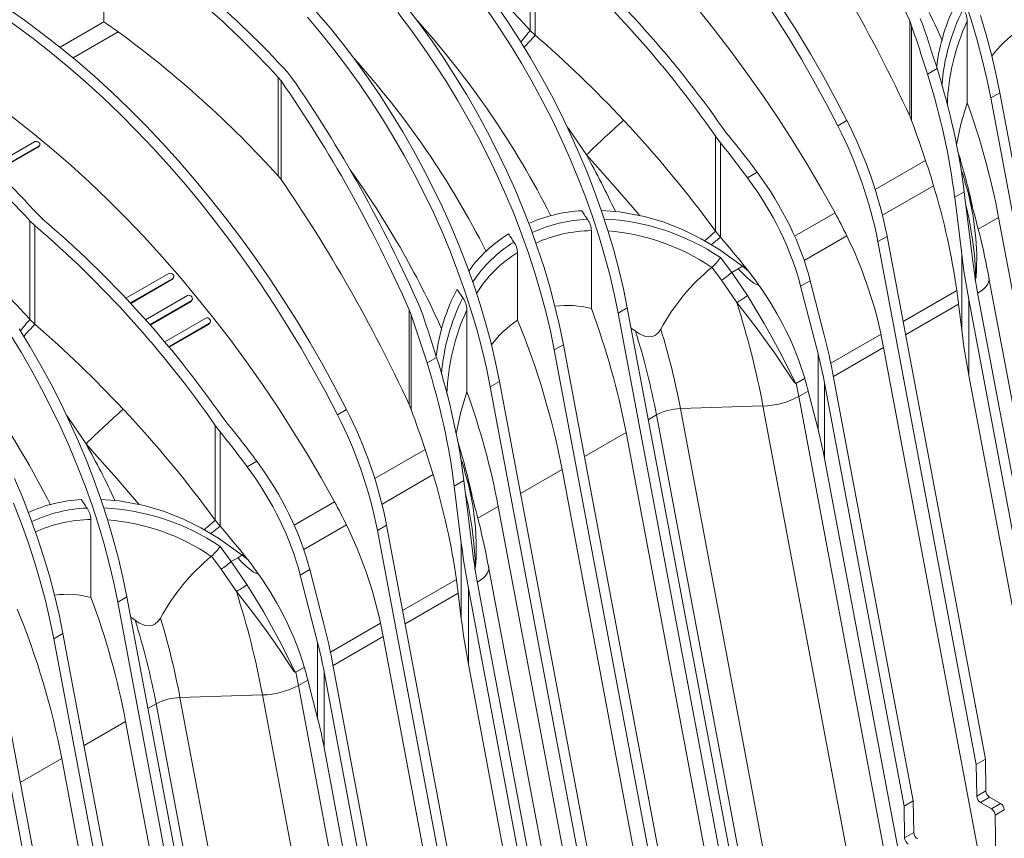
# Model space of a CAD drawing. Units: millimetres. Extents: x 0 to 9966, y 0 to 5940.
# Drawn here: x 946 to 1326, y 792 to 1109 of the extents above; entities that cross this region are included whole.
import ezdxf

# ---------------------------------------------------------------- set-up
doc = ezdxf.new("R2010")
doc.units = ezdxf.units.MM
doc.header["$LTSCALE"] = 15
doc.layers.add('HAURATON_ConstructionSite_Hatching', color=8, linetype='Continuous', lineweight=15)

# ---------------------------------------------------------------- blocks, each defined once
blk = doc.blocks.new('3D_Ansicht')
at = {"layer": 'HAURATON_ConstructionSite_Hatching'}
for p, q in [((-654.98, -705.52), (-654.98, -741.16)), ((-489.87, -744.48), (-489.87, -706.34)), ((-487.95, -746.34), (-487.95, -708.18)), ((-654.98, -741.16), (-671.96, -750.96)), ((-342.23, -742.65), (-342.98, -740.75)), ((-342.98, -777.49), (-342.98, -740.75)), ((-342.23, -779.3), (-342.23, -742.65)), ((-338.9, -739.79), (-337.79, -742.66)), ((-320.66, -772.52), (-320.66, -740.74)), ((-649.41, -745.04), (-666.87, -755.12)), ((-487.95, -746.34), (-489.87, -744.48)), ((-583.92, -760.63), (-582.3, -762.64)), ((-332.39, -759.18), (-336.1, -761.33)), ((-586.37, -764.01), (-587.45, -762.67)), ((-587.45, -800.81), (-587.45, -762.67)), ((-586.37, -802.16), (-586.37, -764.01)), ((-311.61, -770.61), (-308.07, -768.57)), ((-308.07, -768.57), (-268.53, -978.72)), ((-311.61, -770.61), (-272.07, -980.76)), ((-342.98, -777.49), (-342.23, -779.3)), ((-370.83, -781.38), (-367.3, -779.34)), ((-413.98, -784.07), (-415.2, -782.45)), ((-698.72, -797.3), (-681.9, -787.59)), ((-697.05, -798.89), (-680.08, -789.09)), ((-680.44, -789.59), (-680.08, -789.09)), ((-680.19, -789.37), (-679.83, -788.87)), ((-418.1, -785.51), (-416.26, -787.96)), ((-418.1, -822.19), (-418.1, -785.51)), ((-416.26, -824.51), (-416.26, -787.96)), ((-696.86, -799.07), (-680.44, -789.59)), ((-336.82, -794.83), (-356.33, -806.09)), ((-405.74, -801.53), (-402.03, -799.39)), ((-322.72, -799.43), (-323.14, -798.23)), ((-587.45, -800.81), (-586.37, -802.16)), ((-321.58, -803.16), (-320.77, -805.86)), ((-353.53, -816), (-333.72, -804.57)), ((-321.84, -806.91), (-325.55, -809.05)), ((-321.84, -806.91), (-318.38, -834.92)), ((-322.83, -831.11), (-325.55, -809.05)), ((-387.53, -824.1), (-371.89, -815.08)), ((-683.62, -818.19), (-681.7, -820.03)), ((-683.62, -856.32), (-683.62, -818.19)), ((-678.8, -817.37), (-680.08, -816.15)), ((-308.55, -816.85), (-316.49, -821.44)), ((-269.47, -1024.55), (-308.55, -816.85)), ((-681.7, -858.19), (-681.7, -820.03)), ((-466.23, -852.15), (-466.23, -821.95)), ((-416.26, -824.51), (-418.1, -822.19)), ((-367.32, -823.96), (-383.83, -833.5)), ((-355.28, -826.21), (-351.75, -824.17)), ((-355.28, -826.21), (-317.19, -1028.67)), ((-351.75, -824.17), (-313.65, -1026.63)), ((-494.8, -856.6), (-494.8, -830.42)), ((-416.22, -832.4), (-411.88, -838.16)), ((-322.83, -860.42), (-322.83, -831.11)), ((-646.42, -848.17), (-629.83, -838.59)), ((-419.57, -836.14), (-419.63, -836.2)), ((-411.88, -838.16), (-409.4, -836.73)), ((-411.88, -838.16), (-405.83, -847.11)), ((-409.4, -836.73), (-407.68, -835.74)), ((-405.42, -837.6), (-407.68, -835.74)), ((-644.76, -849.96), (-628.25, -840.43)), ((-644.58, -850.15), (-628.6, -840.93)), ((-628.6, -840.93), (-628.25, -840.43)), ((-628.35, -840.7), (-628, -840.2)), ((-409.94, -849.77), (-415.8, -841.16)), ((-385.19, -843.48), (-381.48, -841.34)), ((-376.18, -861.91), (-381.48, -841.34)), ((-273.29, -1047.48), (-312.27, -840.32)), ((-312.27, -840.32), (-312.23, -840.67)), ((-385.19, -843.48), (-378.46, -869.6)), ((-324.74, -845.14), (-345.54, -857.15)), ((-638.83, -856.47), (-622.62, -847.11)), ((-637.2, -858.31), (-621.07, -849)), ((-637.03, -858.51), (-621.43, -849.5)), ((-621.43, -849.5), (-621.07, -849)), ((-621.17, -849.27), (-620.82, -848.76)), ((-289.26, -1012.55), (-320.09, -848.67)), ((-320.09, -877.98), (-320.09, -848.67)), ((-316.56, -846.63), (-285.72, -1010.51)), ((-535.98, -854.5), (-536.73, -852.6)), ((-536.73, -889.34), (-536.73, -852.6)), ((-532.65, -851.64), (-531.53, -854.5)), ((-514.41, -884.36), (-514.41, -852.59)), ((-452.32, -851.85), (-455.86, -853.89)), ((-455.86, -853.89), (-416.32, -1064.03)), ((-452.32, -851.85), (-412.78, -1061.99)), ((-324.06, -850.48), (-344.57, -862.32)), ((-324.06, -850.48), (-322.83, -860.42)), ((-681.7, -858.19), (-683.62, -856.32)), ((-631.43, -865.01), (-615.56, -855.85)), ((-614.15, -858.05), (-613.79, -857.55)), ((-535.98, -891.15), (-535.98, -854.5)), ((-629.85, -866.9), (-614.05, -857.78)), ((-629.68, -867.11), (-614.4, -858.29)), ((-614.4, -858.29), (-614.05, -857.78)), ((-449.13, -860.9), (-450.84, -859.73)), ((-373.53, -873.3), (-354.08, -862.08)), ((-480.6, -868.17), (-477.07, -866.13)), ((-441.07, -1078.32), (-480.6, -868.17)), ((-437.53, -1076.28), (-477.07, -866.13)), ((-372.5, -878.45), (-353.08, -867.24)), ((-314.67, -1071.37), (-353.08, -867.24)), ((-526.13, -871.03), (-529.85, -873.18)), ((-378.46, -898.91), (-378.46, -869.6)), ((-505.35, -882.46), (-501.82, -880.42)), ((-501.82, -880.42), (-462.28, -1090.57)), ((-386.94, -881.01), (-383.62, -879.09)), ((-383.6, -879.15), (-386.93, -881.08)), ((-341.59, -1042.75), (-372.42, -878.87)), ((-320.09, -877.98), (-286.74, -1055.25)), ((-505.35, -882.46), (-465.81, -1092.61)), ((-385.93, -886.2), (-382.28, -884.09)), ((-378.46, -898.91), (-382.28, -884.09)), ((-375.96, -880.92), (-345.12, -1044.79)), ((-375.96, -910.22), (-375.96, -880.92)), ((-347.52, -1090.34), (-385.93, -886.2)), ((-564.58, -893.23), (-561.04, -891.18)), ((-536.73, -889.34), (-535.98, -891.15)), ((-431.76, -890.88), (-399.79, -889.85)), ((-392.68, -1098.58), (-431.76, -890.88)), ((-361.02, -1095.87), (-399.79, -889.85)), ((-607.72, -895.91), (-608.95, -894.3)), ((-444.17, -895.15), (-441, -893.31)), ((-408.57, -1065.66), (-441, -893.31)), ((-611.85, -897.36), (-610.01, -899.81)), ((-611.85, -934.04), (-611.85, -897.36)), ((-610.01, -936.35), (-610.01, -899.81)), ((-468.92, -909.43), (-452.8, -900.12)), ((-415.29, -1099.45), (-452.8, -900.12)), ((-530.57, -906.68), (-550.08, -917.94)), ((-516.46, -911.28), (-516.88, -910.08)), ((-342.6, -1087.5), (-375.96, -910.22)), ((-599.49, -913.38), (-595.78, -911.23)), ((-477.55, -914.41), (-493.67, -923.72)), ((-442.07, -1102.93), (-477.55, -914.41)), ((-547.28, -927.85), (-527.47, -916.41)), ((-515.59, -918.75), (-519.3, -920.9)), ((-515.59, -918.75), (-512.13, -946.77)), ((-515.33, -915.01), (-514.52, -917.71)), ((-516.58, -942.96), (-519.3, -920.9)), ((-581.28, -935.95), (-565.64, -926.92)), ((-502.29, -928.7), (-510.24, -933.28)), ((-463.22, -1136.4), (-502.29, -928.7)), ((-659.98, -964), (-659.98, -933.8)), ((-610.01, -936.35), (-611.85, -934.04)), ((-561.07, -935.81), (-577.58, -945.34)), ((-549.03, -938.06), (-545.5, -936.02)), ((-545.5, -936.02), (-507.4, -1138.48)), ((-549.03, -938.06), (-510.94, -1140.52)), ((-609.97, -944.25), (-605.63, -950.01)), ((-516.58, -972.27), (-516.58, -942.96)), ((-613.32, -947.99), (-613.38, -948.04)), ((-605.63, -950.01), (-603.15, -948.58)), ((-603.15, -948.58), (-601.43, -947.58)), ((-599.17, -949.45), (-601.43, -947.58)), ((-603.68, -961.62), (-609.55, -953.01)), ((-605.63, -950.01), (-599.58, -958.95)), ((-467.04, -1159.33), (-506.02, -952.17)), ((-506.02, -952.17), (-505.98, -952.51)), ((-578.94, -955.33), (-575.23, -953.18)), ((-578.94, -955.33), (-572.21, -981.45)), ((-569.92, -973.76), (-575.23, -953.18)), ((-518.49, -956.99), (-539.29, -969)), ((-483.01, -1124.39), (-513.84, -960.52)), ((-513.84, -989.82), (-513.84, -960.52)), ((-510.31, -958.47), (-479.47, -1122.35)), ((-646.07, -963.69), (-649.6, -965.74)), ((-646.07, -963.69), (-606.53, -1173.84)), ((-517.81, -962.33), (-538.32, -974.17)), ((-517.81, -962.33), (-516.58, -972.27)), ((-649.6, -965.74), (-610.06, -1175.88)), ((-642.88, -972.75), (-644.58, -971.58)), ((-567.27, -985.15), (-547.83, -973.93)), ((-670.82, -977.98), (-674.35, -980.02)), ((-631.28, -1188.13), (-670.82, -977.98)), ((-566.25, -990.3), (-546.83, -979.08)), ((-508.42, -1183.22), (-546.83, -979.08)), ((-634.81, -1190.17), (-674.35, -980.02)), ((-572.21, -1010.76), (-572.21, -981.45)), ((-580.69, -992.86), (-577.36, -990.94)), ((-577.34, -991), (-580.67, -992.93)), ((-535.33, -1154.6), (-566.17, -990.72)), ((-513.84, -989.82), (-480.49, -1167.09)), ((-699.1, -994.31), (-659.56, -1204.45)), ((-695.57, -992.27), (-656.03, -1202.41)), ((-569.7, -992.76), (-538.87, -1156.64)), ((-569.7, -1022.07), (-569.7, -992.76)), ((-579.68, -998.05), (-576.03, -995.94)), ((-541.27, -1202.18), (-579.68, -998.05)), ((-572.21, -1010.76), (-576.03, -995.94)), ((-625.51, -1002.73), (-593.54, -1001.7)), ((-554.77, -1207.72), (-593.54, -1001.7)), ((-637.92, -1006.99), (-634.75, -1005.16)), ((-602.32, -1177.5), (-634.75, -1005.16)), ((-586.43, -1210.42), (-625.51, -1002.73)), ((-662.67, -1021.28), (-646.54, -1011.97)), ((-607.46, -1219.67), (-646.54, -1011.97)), ((-536.35, -1199.34), (-569.7, -1022.07)), ((-671.29, -1026.26), (-687.42, -1035.57)), ((-632.21, -1233.96), (-671.29, -1026.26)), ((-317.19, -1028.67), (-313.65, -1026.63)), ((-317.19, -1028.67), (-317.01, -1040.89)), ((-313.65, -1026.63), (-313.47, -1038.85)), ((-317.01, -1040.89), (-313.47, -1038.85)), ((-345.12, -1044.79), (-341.59, -1042.75)), ((-341.4, -1054.98), (-341.59, -1042.75)), ((-315.59, -1043.31), (-312.06, -1041.27)), ((-315.59, -1043.31), (-311.29, -1045.8)), ((-312.06, -1041.27), (-307.75, -1043.76)), ((-311.29, -1045.8), (-307.75, -1043.76)), ((-345.12, -1044.79), (-344.94, -1057.02)), ((-309.88, -1048.22), (-306.34, -1046.18)), ((-309.88, -1048.22), (-309.57, -1068.43)), ((-344.94, -1057.02), (-341.4, -1054.98))]:
    blk.add_line(p, q, dxfattribs=at)
at = {"layer": 'HAURATON_ConstructionSite_Hatching', "flags": 128}
for points in [[(-321.56, -733.18), (-319.1, -740.73), (-316.86, -748.26), (-314.87, -755.76), (-313.12, -763.22), (-311.61, -770.61)], [(-315.56, -738.68), (-313.33, -746.22), (-311.33, -753.72), (-309.58, -761.18), (-308.07, -768.57)], [(-505.78, -619.39), (-498.86, -623.9), (-491.97, -628.69), (-485.1, -633.74), (-478.27, -639.07), (-471.49, -644.65), (-464.77, -650.48), (-458.11, -656.55), (-451.53, -662.86), (-445.03, -669.39), (-438.62, -676.14), (-432.31, -683.1), (-426.11, -690.26), (-420.03, -697.61), (-414.07, -705.15), (-408.25, -712.85), (-402.56, -720.71), (-397.03, -728.72), (-391.64, -736.87), (-386.42, -745.15), (-381.37, -753.55), (-376.5, -762.05), (-371.8, -770.65), (-367.3, -779.34)], [(-509.32, -621.43), (-502.4, -625.94), (-495.5, -630.73), (-488.64, -635.78), (-481.81, -641.11), (-475.03, -646.69), (-468.3, -652.52), (-461.65, -658.59), (-455.06, -664.9), (-448.56, -671.43), (-442.16, -678.18), (-435.85, -685.15), (-429.65, -692.31), (-423.57, -699.66), (-417.61, -707.19), (-411.78, -714.89), (-406.1, -722.75), (-400.56, -730.76), (-395.18, -738.91), (-389.96, -747.19), (-384.91, -755.59), (-380.03, -764.09), (-375.34, -772.69), (-370.83, -781.38)], [(-371.89, -815.08), (-377.12, -805.75), (-382.55, -796.53), (-388.15, -787.44), (-393.92, -778.47), (-399.87, -769.64), (-405.97, -760.96), (-412.23, -752.45), (-418.63, -744.11), (-425.17, -735.95), (-431.84, -727.98), (-438.62, -720.22), (-445.53, -712.67), (-452.53, -705.34), (-459.63, -698.24), (-466.82, -691.38), (-474.08, -684.77), (-481.42, -678.41), (-488.81, -672.32), (-496.26, -666.5), (-503.74, -660.95)], [(-506.69, -736.38), (-502.06, -743.18), (-497.59, -750.11), (-493.28, -757.17), (-489.15, -764.34), (-485.21, -771.61), (-481.46, -778.96), (-477.9, -786.37), (-474.56, -793.85), (-471.42, -801.36), (-468.5, -808.9), (-465.81, -816.45), (-463.34, -824), (-461.11, -831.53), (-459.12, -839.03), (-457.36, -846.49), (-455.86, -853.89)], [(-503.16, -734.34), (-498.52, -741.14), (-494.05, -748.07), (-489.75, -755.13), (-485.62, -762.3), (-481.67, -769.57), (-477.92, -776.92), (-474.37, -784.33), (-471.02, -791.81), (-467.89, -799.32), (-464.97, -806.86), (-462.27, -814.41), (-459.81, -821.96), (-457.58, -829.49), (-455.58, -836.99), (-453.83, -844.45), (-452.32, -851.85)], [(-477.07, -866.13), (-478.58, -858.74), (-480.33, -851.28), (-482.33, -843.78), (-484.56, -836.24), (-487.02, -828.7), (-489.72, -821.14), (-492.63, -813.61), (-495.77, -806.09), (-499.12, -798.62), (-502.67, -791.2), (-506.42, -783.85), (-510.37, -776.59), (-514.49, -769.42), (-518.8, -762.36), (-523.27, -755.42), (-527.91, -748.63), (-532.69, -741.98), (-537.62, -735.49)], [(-480.6, -868.17), (-482.11, -860.78), (-483.87, -853.32), (-485.86, -845.82), (-488.09, -838.29), (-490.56, -830.74), (-493.25, -823.19), (-496.17, -815.65), (-499.31, -808.13), (-502.65, -800.66), (-506.21, -793.24), (-509.96, -785.89), (-513.9, -778.63), (-518.03, -771.46), (-522.33, -764.4), (-526.81, -757.47), (-531.44, -750.67), (-536.22, -744.02), (-541.15, -737.53)], [(-572.6, -737.34), (-567.42, -743.46), (-562.36, -749.78), (-557.44, -756.26), (-552.65, -762.91), (-548.02, -769.71), (-543.55, -776.65), (-539.24, -783.71), (-535.12, -790.88), (-531.17, -798.14), (-527.42, -805.49), (-523.87, -812.91), (-520.52, -820.38), (-517.38, -827.89), (-514.47, -835.43), (-511.77, -842.98), (-509.31, -850.53), (-507.07, -858.06), (-505.08, -865.57), (-503.33, -873.02), (-501.82, -880.42)], [(-576.14, -739.38), (-570.96, -745.5), (-565.9, -751.82), (-560.97, -758.3), (-556.19, -764.95), (-551.56, -771.75), (-547.08, -778.69), (-542.78, -785.75), (-538.65, -792.92), (-534.71, -800.18), (-530.96, -807.53), (-527.4, -814.95), (-524.05, -822.42), (-520.92, -829.93), (-518, -837.47), (-515.31, -845.02), (-512.84, -852.57), (-510.61, -860.11), (-508.62, -867.61), (-506.86, -875.06), (-505.35, -882.46)], [(-699.53, -731.24), (-692.61, -735.75), (-685.71, -740.53), (-678.85, -745.59), (-672.02, -750.91), (-665.24, -756.49), (-658.52, -762.32), (-651.86, -768.4), (-645.28, -774.71), (-638.78, -781.24), (-632.37, -787.99), (-626.06, -794.95), (-619.86, -802.11), (-613.78, -809.46), (-607.82, -816.99), (-602, -824.69), (-596.31, -832.56), (-590.77, -840.57), (-585.39, -848.72), (-580.17, -857), (-575.12, -865.4), (-570.24, -873.9), (-565.55, -882.5), (-561.04, -891.18)], [(-703.06, -733.28), (-696.15, -737.79), (-689.25, -742.57), (-682.38, -747.63), (-675.55, -752.96), (-668.77, -758.54), (-662.05, -764.37), (-655.39, -770.44), (-648.81, -776.75), (-642.31, -783.28), (-635.9, -790.03), (-629.6, -796.99), (-623.4, -804.15), (-617.31, -811.5), (-611.36, -819.03), (-605.53, -826.74), (-599.85, -834.6), (-594.31, -842.61), (-588.93, -850.76), (-583.71, -859.04), (-578.65, -867.44), (-573.78, -875.94), (-569.09, -884.54), (-564.58, -893.23)], [(-565.64, -926.92), (-570.87, -917.6), (-576.29, -908.38), (-581.89, -899.28), (-587.67, -890.32), (-593.61, -881.49), (-599.72, -872.81), (-605.98, -864.3), (-612.38, -855.96), (-618.92, -847.8), (-625.58, -839.83), (-632.37, -832.07), (-639.27, -824.52), (-646.28, -817.19), (-653.38, -810.09), (-660.57, -803.23), (-667.83, -796.61), (-675.17, -790.26), (-682.56, -784.16), (-690, -778.34), (-697.49, -772.8)], [(-324.85, -788.79), (-323.12, -780.77), (-320.66, -772.52)], [(-691.33, -861.96), (-687.03, -869.02), (-682.9, -876.19), (-678.96, -883.46), (-675.2, -890.8), (-671.65, -898.22), (-668.3, -905.69), (-665.17, -913.21), (-662.25, -920.75), (-659.56, -928.3), (-657.09, -935.85), (-654.86, -943.38), (-652.87, -950.88), (-651.11, -958.34), (-649.6, -965.74)], [(-687.8, -859.92), (-683.49, -866.98), (-679.37, -874.15), (-675.42, -881.41), (-671.67, -888.76), (-668.12, -896.18), (-664.77, -903.65), (-661.63, -911.17), (-658.72, -918.71), (-656.02, -926.26), (-653.56, -933.81), (-651.32, -941.34), (-649.33, -948.84), (-647.58, -956.3), (-646.07, -963.69)], [(-468.13, -792.67), (-475.04, -782.45), (-475.66, -781.61)], [(-681.9, -787.59), (-681.7, -787.51), (-681.48, -787.45), (-681.24, -787.44), (-680.99, -787.45), (-680.51, -787.59), (-680.11, -787.83), (-679.83, -788.15), (-679.72, -788.5), (-679.74, -788.67), (-679.81, -788.83), (-679.92, -788.97), (-680.08, -789.09)], [(-670.82, -977.98), (-672.33, -970.58), (-674.08, -963.13), (-676.07, -955.63), (-678.31, -948.09), (-680.77, -940.54), (-683.46, -932.99), (-686.38, -925.45), (-689.52, -917.94)], [(-680.2, -789.37), (-680.36, -789.54), (-680.44, -789.59)], [(-447.61, -816.1), (-448.55, -814.98), (-456.16, -806.12), (-463.89, -797.37), (-468.13, -792.67)], [(-674.35, -980.02), (-675.86, -972.62), (-677.61, -965.17), (-679.61, -957.67), (-681.84, -950.13), (-684.31, -942.58), (-687, -935.03), (-689.92, -927.49)], [(-321.5, -803.14), (-322.43, -800.11), (-322.68, -799.42)], [(-320.77, -805.86), (-320.19, -807.77), (-318.43, -816.35), (-317.38, -825.02), (-317.04, -831.01), (-317.06, -836.98), (-317.29, -840), (-317.47, -840.79), (-317.57, -840.99), (-317.63, -841.06), (-317.69, -841.11)], [(-317.56, -840.68), (-317.49, -840.02), (-317.53, -837.11), (-317.94, -831.28), (-318.62, -825.45), (-320.05, -816.96), (-321.21, -812.01)], [(-467.76, -817.53), (-468.03, -817.12), (-468.3, -816.71), (-468.58, -816.3), (-468.86, -815.89), (-469.13, -815.48), (-469.41, -815.07), (-469.68, -814.66), (-469.96, -814.25)], [(-407.68, -835.74), (-416.89, -829.14), (-423.68, -825.12), (-430.7, -821.65), (-438.1, -818.72), (-445.63, -816.47), (-455.36, -814.65), (-462.4, -814.23)], [(-496.19, -826.37), (-496.46, -825.98), (-496.72, -825.59), (-496.99, -825.2), (-497.26, -824.81), (-497.53, -824.42), (-497.8, -824.04), (-498.07, -823.65), (-498.33, -823.26)], [(-628.25, -840.43), (-627.97, -840.16), (-627.86, -839.8), (-627.92, -839.39), (-628.16, -839), (-628.53, -838.69), (-628.97, -838.5), (-629.43, -838.47), (-629.83, -838.59)], [(-415.8, -841.16), (-419.57, -836.14), (-419.57, -836.14)], [(-401.35, -843.11), (-401.69, -843.03), (-403.28, -842.28), (-405.73, -840.4), (-408.02, -838.18), (-409.4, -836.73)], [(-628.6, -840.93), (-628.36, -840.71), (-628.35, -840.7)], [(-312.23, -840.67), (-312.23, -841.11), (-312.42, -841.97), (-312.85, -842.85), (-313.5, -843.73), (-314.37, -844.59), (-315.44, -845.43), (-316.69, -846.23)], [(-515.98, -848.02), (-516.26, -847.6), (-516.54, -847.18), (-516.81, -846.76), (-517.09, -846.35), (-517.37, -845.93), (-517.65, -845.51), (-517.93, -845.09), (-518.21, -844.68)], [(-621.07, -849), (-620.79, -848.73), (-620.68, -848.36), (-620.73, -847.94), (-620.96, -847.54), (-621.33, -847.22), (-621.77, -847.03), (-622.22, -846.99), (-622.62, -847.11)], [(-621.43, -849.5), (-621.18, -849.28), (-621.17, -849.26)], [(-386.93, -881.08), (-386.99, -881.1), (-387.07, -881.11), (-387.22, -881.05), (-387.67, -880.63), (-389.11, -878.58), (-391.93, -874.25), (-394.94, -869.8), (-398.37, -864.95), (-402.02, -860.01), (-405.9, -854.93), (-409.94, -849.77)], [(-405.83, -847.11), (-402.54, -852.5), (-399.36, -857.87), (-396.29, -863.26), (-393.4, -868.62), (-390.95, -873.42), (-388.65, -878.16), (-387.5, -880.43), (-387.15, -880.93), (-387.04, -881.01), (-386.98, -881.02), (-386.94, -881.01)], [(-614.05, -857.78), (-613.77, -857.51), (-613.65, -857.14), (-613.7, -856.71), (-613.92, -856.31), (-614.28, -855.98), (-614.72, -855.77), (-615.17, -855.73), (-615.56, -855.85)], [(-614.4, -858.29), (-614.15, -858.06), (-614.15, -858.05)], [(-439.34, -860.11), (-440.22, -861.36), (-441.45, -862.42), (-442.55, -862.92), (-443.74, -863.11), (-445.29, -862.93), (-447.63, -861.94), (-449.13, -860.9)], [(-518.6, -900.64), (-516.87, -892.62), (-514.41, -884.36)], [(-661.88, -904.52), (-668.79, -894.3), (-669.41, -893.46)], [(-641.35, -927.95), (-642.3, -926.83), (-649.9, -917.97), (-657.64, -909.22), (-661.88, -904.52)], [(-515.25, -914.99), (-516.18, -911.96), (-516.43, -911.27)], [(-514.52, -917.71), (-513.94, -919.62), (-512.18, -928.2), (-511.13, -936.87), (-510.79, -942.86), (-510.81, -948.83), (-511.04, -951.85), (-511.22, -952.63), (-511.32, -952.83), (-511.38, -952.91), (-511.44, -952.96)], [(-661.5, -929.38), (-661.78, -928.97), (-662.05, -928.56), (-662.33, -928.15), (-662.6, -927.74), (-662.88, -927.33), (-663.15, -926.92), (-663.43, -926.51), (-663.71, -926.1)], [(-601.43, -947.58), (-610.64, -940.98), (-617.43, -936.96), (-624.45, -933.5), (-631.84, -930.57), (-639.38, -928.32), (-649.1, -926.5), (-656.14, -926.08)], [(-511.31, -952.53), (-511.24, -951.87), (-511.28, -948.96), (-511.68, -943.13), (-512.37, -937.3), (-513.8, -928.81), (-514.96, -923.86)], [(-609.55, -953.01), (-613.31, -947.99), (-613.32, -947.99)], [(-595.1, -954.95), (-595.44, -954.88), (-597.03, -954.13), (-599.48, -952.25), (-601.77, -950.02), (-603.15, -948.58)], [(-505.98, -952.51), (-505.98, -952.96), (-506.17, -953.82), (-506.6, -954.7), (-507.25, -955.58), (-508.11, -956.44), (-509.18, -957.28), (-510.44, -958.08)], [(-599.58, -958.95), (-596.28, -964.34), (-593.1, -969.72), (-590.04, -975.11), (-587.15, -980.47), (-584.7, -985.27), (-582.39, -990.01), (-581.24, -992.28), (-580.9, -992.78), (-580.79, -992.86), (-580.73, -992.87), (-580.69, -992.86)], [(-580.67, -992.93), (-580.74, -992.95), (-580.81, -992.95), (-580.97, -992.9), (-581.42, -992.48), (-582.86, -990.43), (-585.68, -986.1), (-588.69, -981.64), (-592.12, -976.79), (-595.77, -971.86), (-599.65, -966.78), (-603.68, -961.62)], [(-633.08, -971.95), (-633.96, -973.2), (-635.2, -974.27), (-636.3, -974.77), (-637.48, -974.96), (-639.04, -974.78), (-641.38, -973.79), (-642.88, -972.75)]]:
    blk.add_lwpolyline(points, dxfattribs=at)
at = {"layer": 'HAURATON_ConstructionSite_Hatching'}
for centre, radius, start, end in [((-652.41, -892.39), 352.79, 24.0983, 35.6852), ((-836.35, -990.42), 341.36, 42.3118, 57.2026), ((-839.88, -992.46), 341.36, 42.3118, 57.2026), ((-825.56, -1050.67), 454.36, 42.3685, 44.1944), ((-259.64, -767.2), 73.37, 152.0628, 173.3951), ((-252.56, -771.56), 78.15, 153.0711, 175.7047), ((-329.22, -741.13), 8.57, 2.6123, 35.3725), ((-780.18, -926.65), 223.79, 54.2431, 55.9821), ((-789.98, -971.63), 345.02, 26.7647, 42.0005), ((-244.95, -775.89), 83.47, 155.0961, 178.2248), ((-887.72, -1072.12), 404.69, 42.099, 53.9218), ((-407.67, -815.73), 108.78, 139.0791, 142.1086), ((-403.85, -826.15), 115.95, 136.5012, 139.6395), ((-279.37, -777.76), 39.48, 123.2989, 143.8055), ((-814.63, -985.84), 344.89, 26.8635, 42.0025), ((-936.05, -1047.98), 341.36, 42.3118, 57.2026), ((-932.51, -1045.94), 341.36, 42.3118, 57.2026), ((-598.5, -872.26), 295.2, 10.8192, 19.7483), ((-265.78, -995.64), 286.61, 130.9756, 134.9125), ((-522.31, -859.02), 170.22, 11.1139, 27.1397), ((-518.77, -856.98), 170.22, 11.1139, 27.1397), ((-782.68, -967.7), 359.96, 25.1812, 29.0944), ((-604.33, -876.69), 292.77, 12.6566, 16.9517), ((-846.16, -1004.24), 352.79, 24.0983, 35.6852), ((-322.93, -799.23), 0.306, 280.6361, 321.2977), ((-610.18, -895.33), 302.92, 10.3969, 17.1794), ((-466.72, -873.05), 58.89, 93.1572, 113.8393), ((-537.72, -905.95), 189.09, 25.6937, 28.7235), ((-465.3, -874.29), 56.81, 92.4755, 114.8321), ((-474.31, -822.26), 8.09, 2.1671, 35.8045), ((-465.38, -905.4), 88.01, 56.0463, 87.3746), ((-470.95, -867.97), 52.43, 121.4938, 144.6698), ((-465.48, -875.68), 53.73, 90.8032, 114.5205), ((-466.15, -904.47), 82.61, 55.7298, 85.6329), ((-597.13, -619.56), 270.39, 310.2644, 311.4612), ((-468.89, -870.55), 51.93, 121.7162, 146.495), ((-502.21, -830.7), 7.42, 2.1813, 35.735), ((-550.61, -664.26), 209.11, 308.7275, 309.977), ((-521.07, -898.73), 170.97, 12.3772, 25.931), ((-468.41, -872.81), 49.94, 121.9018, 147.9899), ((-433.48, -820.35), 21.04, 311.3674, 325.0744), ((-368.08, -898.75), 81.06, 129.4945, 151.5278), ((-435.23, -811.74), 35.26, 303.4284, 311.4549), ((-495.04, -732.29), 135.51, 310.1198, 310.4373), ((-1019.31, -1162.51), 454.36, 42.3685, 44.1944), ((-453.39, -879.05), 73.37, 152.0628, 173.3951), ((-446.3, -883.41), 78.15, 153.0711, 175.7047), ((-522.97, -852.98), 8.57, 2.6123, 35.3725), ((-420.94, -828.34), 24.09, 297.1718, 308.8388), ((-728.5, -951.75), 334.49, 10.6642, 17.7502), ((-983.73, -1083.48), 345.02, 26.7647, 42.0005), ((-438.7, -887.74), 83.47, 155.0961, 178.2248), ((-475.67, -887.18), 36.28, 74.9246, 97.4283), ((-744.98, -956.09), 297.5, 10.843, 20.4493), ((-601.42, -927.58), 108.78, 139.0791, 142.1086), ((-473.12, -889.6), 39.48, 123.2989, 143.8055), ((-775.5, -971.85), 303.44, 10.9121, 22.3223), ((-597.59, -938), 115.95, 136.5012, 139.6395), ((-723.33, -946.91), 287.37, 10.7497, 17.4152), ((-718.89, -945.25), 292.24, 10.7221, 16.9386), ((-665.89, -925.45), 318.18, 10.5428, 11.4886), ((-792.25, -984.11), 295.2, 10.8192, 19.7483), ((-393.42, -882.4), 6.62, 11.4814, 12.0725), ((-698.72, -944.41), 318.16, 10.5428, 11.4826), ((-400.53, -858.92), 30.94, 271.3668, 298.1477), ((-459.53, -1107.49), 286.61, 130.9756, 134.9125), ((-712.52, -968.83), 170.22, 11.1139, 27.1397), ((-431.27, -911.5), 20.63, 91.3668, 118.1477), ((-716.05, -970.87), 170.22, 11.1139, 27.1397), ((-798.08, -988.54), 292.77, 12.6566, 16.9517), ((-976.42, -1079.55), 359.96, 25.1812, 29.0944), ((-516.67, -911.08), 0.306, 280.6361, 321.2977), ((-803.93, -1007.18), 302.92, 10.3969, 17.1794), ((-660.47, -984.89), 58.89, 93.1572, 113.8393), ((-659.05, -986.13), 56.81, 92.4755, 114.8321), ((-668.06, -934.11), 8.09, 2.1671, 35.8045), ((-659.13, -1017.25), 88.01, 56.0463, 87.3746), ((-731.47, -1017.8), 189.09, 25.6937, 28.7235), ((-659.23, -987.53), 53.73, 90.8032, 114.5205), ((-659.9, -1016.32), 82.61, 55.7298, 85.6329), ((-790.87, -731.41), 270.39, 310.2644, 311.4612), ((-744.36, -776.11), 209.11, 308.7275, 309.977), ((-714.82, -1010.57), 170.97, 12.3772, 25.931), ((-627.22, -932.2), 21.04, 311.3674, 325.0744), ((-561.82, -1010.6), 81.06, 129.4945, 151.5278), ((-688.79, -844.13), 135.51, 310.1198, 310.4373), ((-628.97, -923.58), 35.26, 303.4284, 311.4549), ((-614.68, -940.19), 24.09, 297.1718, 308.8388), ((-669.42, -999.03), 36.28, 74.9246, 97.4283), ((-938.73, -1067.94), 297.5, 10.843, 20.4493), ((-922.25, -1063.6), 334.49, 10.6642, 17.7502), ((-969.25, -1083.7), 303.44, 10.9121, 22.3223), ((-912.64, -1057.1), 292.24, 10.7221, 16.9386), ((-917.08, -1058.76), 287.37, 10.7497, 17.4152), ((-859.64, -1037.3), 318.18, 10.5428, 11.4886), ((-587.17, -994.24), 6.62, 11.4814, 12.0725), ((-892.46, -1056.26), 318.16, 10.5428, 11.4826), ((-594.27, -970.77), 30.94, 271.3668, 298.1477), ((-625.01, -1023.35), 20.63, 91.3668, 118.1477), ((-310.4, -1038.68), 3.08, 183.2297, 237.3477), ((-313.93, -1040.72), 3.08, 183.2297, 237.3477), ((-309.42, -1046.35), 3.08, 3.2297, 57.3477), ((-312.95, -1048.39), 3.08, 3.2297, 57.3477), ((-338.33, -1054.8), 3.08, 183.2297, 237.3477), ((-341.86, -1056.84), 3.08, 183.2297, 237.3477)]:
    blk.add_arc(centre, radius, start, end, dxfattribs=at)
for centre, major_axis, ratio, start_param, end_param in [((-457.06, -801.29), (-105.25, 250.44), 0.473892, 4.755119, 5.13941), ((-467.04, -856.42), (-118.9, 282.91), 0.473892, 4.792936, 5.129399), ((-579.3, -871.86), (-175.14, 208.53), 0.663569, 4.574048, 4.959411), ((-575.72, -869.79), (-175.14, 208.53), 0.663569, 4.578502, 4.962793), ((-436.04, -789.15), (-83.78, 262.35), 0.376448, 4.698244, 4.769656), ((-432.32, -787.01), (-83.78, 262.35), 0.376448, 4.698244, 4.761396), ((-593.36, -929.33), (-197.84, 235.56), 0.663569, 4.794131, 4.949775), ((-376.82, -772.66), (-34.13, 106.88), 0.376448, 4.247964, 4.698244), ((-373.1, -770.52), (-34.13, 106.88), 0.376448, 4.247964, 4.698244), ((-650.8, -913.13), (-105.25, 250.44), 0.473892, 4.755119, 5.13941), ((-647.22, -911.06), (-105.25, 250.44), 0.473892, 4.750665, 5.136028), ((-593.36, -929.33), (-197.84, 235.56), 0.663569, 4.612524, 4.794131), ((-444.19, -843.22), (-94.64, 296.36), 0.376448, 4.755597, 4.808579), ((-596.74, -881.92), (220.76, -172.18), 0.709715, 1.194931, 1.266342), ((-600.45, -884.07), (220.76, -172.18), 0.709715, 1.194931, 1.258083), ((-375.54, -812.28), (-34.13, 106.88), 0.376448, 4.664458, 4.755597), ((-481.35, -833.01), (89.94, -70.15), 0.709715, 0.74465, 1.194931), ((-660.79, -968.26), (-118.9, 282.91), 0.473892, 4.792936, 5.129399), ((-485.07, -835.16), (89.94, -70.15), 0.709715, 0.74465, 1.194931), ((-375.59, -812.3), (-34.17, 107.01), 0.376448, 4.283164, 4.664588), ((-769.47, -981.64), (-175.14, 208.53), 0.663569, 4.578502, 4.962793), ((-773.05, -983.71), (-175.14, 208.53), 0.663569, 4.574048, 4.959411), ((-616.34, -942.6), (249.38, -194.5), 0.709715, 1.252283, 1.298242), ((-309.49, -842.54), (-9.8, 56.67), 0.200415, 1.333161, 1.644352), ((-482.59, -874.08), (89.94, -70.15), 0.709715, 1.227272, 1.252283), ((-482.59, -874.08), (89.94, -70.15), 0.709715, 1.16515, 1.227272), ((-309.49, -842.54), (-6.53, 37.78), 0.200415, 1.333161, 1.644352), ((-482.68, -874.12), (90.05, -70.23), 0.709715, 0.780192, 1.165274), ((-438.31, -768.8), (-76.02, 238.06), 0.376448, 4.245114, 4.268712), ((-629.79, -901), (-83.78, 262.35), 0.376448, 4.698244, 4.769656), ((-626.07, -898.86), (-83.78, 262.35), 0.376448, 4.698244, 4.761396), ((-787.1, -1041.18), (-197.84, 235.56), 0.663569, 4.794131, 4.949775), ((-309.49, -871.85), (-9.8, 56.67), 0.200415, 1.333161, 1.644352), ((-383.03, -885), (-9.8, 56.67), 0.200415, 4.785945, 5.097136), ((-566.85, -882.37), (-34.13, 106.88), 0.376448, 4.247964, 4.698244), ((-383.03, -885), (-6.53, 37.78), 0.200415, 4.785945, 5.097136), ((-570.56, -884.51), (-34.13, 106.88), 0.376448, 4.247964, 4.698244), ((-388.11, -878.87), (4.09, -3.19), 0.709715, 0.765247, 0.780192), ((-604.88, -864.96), (200.32, -156.24), 0.709715, 0.741801, 0.765247), ((-787.1, -1041.18), (-197.84, 235.56), 0.663569, 4.612524, 4.794131), ((-637.94, -955.07), (-94.64, 296.36), 0.376448, 4.755597, 4.808579), ((-790.48, -993.77), (220.76, -172.18), 0.709715, 1.194931, 1.266342), ((-383.03, -914.31), (-6.53, 37.78), 0.200415, 4.785945, 5.097136), ((-794.2, -995.91), (220.76, -172.18), 0.709715, 1.194931, 1.258083), ((-569.29, -924.13), (-34.13, 106.88), 0.376448, 4.664458, 4.755597), ((-678.81, -947), (89.94, -70.15), 0.709715, 0.74465, 1.194931), ((-675.1, -944.86), (89.94, -70.15), 0.709715, 0.74465, 1.194931), ((-569.34, -924.15), (-34.17, 107.01), 0.376448, 4.283164, 4.664588), ((-810.08, -1054.45), (249.38, -194.5), 0.709715, 1.252283, 1.298242), ((-503.23, -954.39), (-9.8, 56.67), 0.200415, 1.333161, 1.644352), ((-676.34, -985.93), (89.94, -70.15), 0.709715, 1.227272, 1.252283), ((-503.23, -954.39), (-6.53, 37.78), 0.200415, 1.333161, 1.644352), ((-676.34, -985.93), (89.94, -70.15), 0.709715, 1.16515, 1.227272), ((-676.43, -985.97), (90.05, -70.23), 0.709715, 0.780192, 1.165274), ((-632.06, -880.64), (-76.02, 238.06), 0.376448, 4.245114, 4.268712), ((-576.77, -996.85), (-9.8, 56.67), 0.200415, 4.785945, 5.097136), ((-503.23, -983.7), (-9.8, 56.67), 0.200415, 1.333161, 1.644352), ((-576.77, -996.85), (-6.53, 37.78), 0.200415, 4.785945, 5.097136), ((-581.86, -990.71), (4.09, -3.19), 0.709715, 0.765247, 0.780192), ((-798.63, -976.8), (200.32, -156.24), 0.709715, 0.741801, 0.765247), ((-576.77, -1026.15), (-6.53, 37.78), 0.200415, 4.785945, 5.097136)]:
    blk.add_ellipse(centre, major_axis=major_axis, ratio=ratio, start_param=start_param, end_param=end_param, dxfattribs=at)

msp = doc.modelspace()

# ---------------------------------------------------------------- block references
at = {"layer": 'HAURATON_ConstructionSite_Hatching', "xscale": 0.9974999999999998, "yscale": 0.9974999999999998, "zscale": 0.9974999999999998}
msp.add_blockref('3D_Ansicht', (1631.785, 1846.964), dxfattribs=at)

doc.saveas('drawing.dxf')
